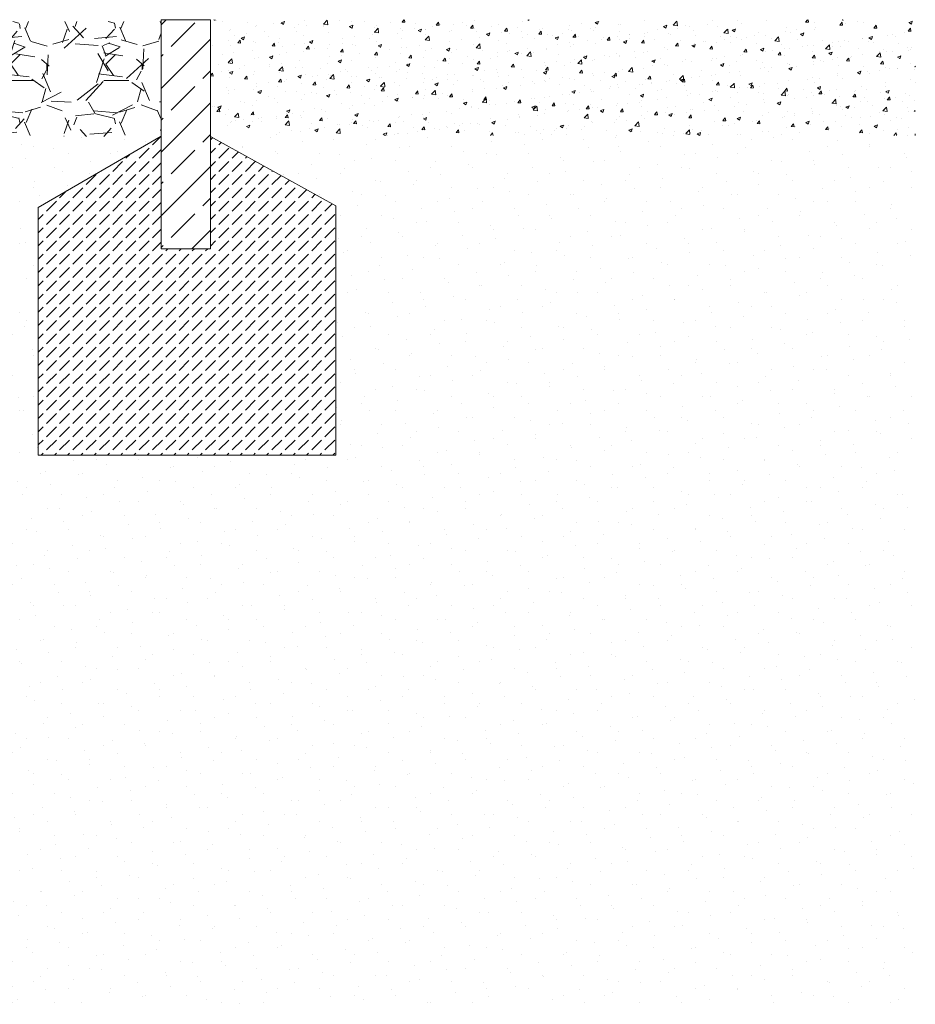
# Model space of a CAD drawing. Units: metres. Extents: x -0.71 to 1.57, y -1.07 to 0.85.
import ezdxf

# ---------------------------------------------------------------- set-up
doc = ezdxf.new("R2010")
doc.units = ezdxf.units.M
doc.header["$MEASUREMENT"] = 0
for name, color, linetype in [('Linien', 7, 'Continuous'), ('Schomburg_Detail_1_Schraffuren', 7, 'Continuous'), ('Schraffuren', 7, 'Continuous')]:
    doc.layers.add(name, color=color, linetype=linetype)

msp = doc.modelspace()

# ---------------------------------------------------------------- hatches: boundary and pattern name
at = {"layer": 'Schomburg_Detail_1_Schraffuren', "linetype": 'Continuous', "lineweight": 15, "true_color": 0x9f9f9f}
h = msp.add_hatch(dxfattribs=at)
h.set_pattern_fill('GRAVEL_0001_0001', color=253, style=0, pattern_type=2)
h.set_pattern_definition([(228.0127875, (-0.7095147933962664, -3.174722038131712), (0.8128000000638552, 0.914399999943298), [0.01366885760000039, -1.353219345582639]), (184.969741, (-0.7186587933962729, -3.184882038131712), (1.219199999517655, 0.1016000057879202), [0.02345618880000065, -2.322161955741024]), (132.5104471, (-0.7420267933962643, -3.186914038131712), (-1.016000000429129, 1.117599999609871), [0.01653926080000048, -1.637388911764047]), (267.273689, (-0.7816507933962689, -3.212314038131713), (0.1016000002127914, 2.031999999989385), [0.02136018080000061, -2.114657497029579]), (292.8336541799999, (-0.7826667933962618, -3.233650038131713), (-0.5080000000425511, 1.219199999982254), [0.02094534800000059, -2.073592309813819]), (357.2736889999999, (-0.7745387933962623, -3.252954038131714), (-2.031999999989383, 0.1016000002127916), [0.0213601808000006, -2.114657497029578]), (37.69424047000003, (-0.7532027933962707, -3.253970038131714), (1.320799999941473, 1.016000000076046), [0.02824774640000081, -2.796524612569961]), (72.25532837000003, (-0.7308507933962721, -3.236698038131713), (0.7112000001911915, 2.23519999993922), [0.02666878080000078, -2.640210264076277]), (121.42956562, (-0.7227227933962727, -3.211298038131713), (-0.812800000115348, 1.320799999929079), [0.02143252000000062, -2.121821827948542]), (175.2363583, (-0.7338987933962648, -3.193010038131712), (-1.117599999984013, 0.1016000001755729), [0.02446853120000069, -1.198957478000034]), (222.3974378, (-0.7582827933962633, -3.190978038131712), (1.219199999961021, 1.117600000042593), [0.0316431168000009, -3.132670900487171]), (138.81407483, (-0.6810667933962683, -3.213330038131712), (-0.7111999999573605, 0.6096000000495847), [0.01080018160000031, -1.069222632973791]), (171.4692344000001, (-0.6891947933962678, -3.206218038131713), (-1.320800000035624, 0.2031999997694993), [0.02054727920000058, -2.034185559881657]), (225, (-0.7095147933962664, -3.203170038131712), (0, 0.1016000000000126), [0.01436837360000041, -0.1293157243371237]), (203.19859051, (-0.7166267933962731, -3.190978038131712), (0.5080000000138578, 0.2031999999643794), [0.007737652800000216, -0.7660248947557811]), (291.80140949, (-0.7237387933962656, -3.194026038131712), (-0.1016000000212628, 0.3047999999929238), [0.01094262480000032, -0.5361901196000155]), (30.96375653000002, (-0.7196747933962658, -3.204186038131712), (0.3048000000074639, 0.203199999988851), [0.01777278640000049, -0.5746519261164161]), (161.56505118, (-0.7044347933962597, -3.195042038131712), (-0.2032000000053091, 0.101599999989353), [0.01285148560000037, -0.3084359246731287]), (16.38954033400002, (-0.7826667933962618, -3.194026038131712), (1.016000000000034, 0.3048000000000187), [0.01800352000000052, -1.782353066901611]), (70.34617594000002, (-0.7653947933962699, -3.188946038131712), (0.4064000000371839, 1.117599999986849), [0.01510395760000044, -1.495288627128043]), (293.1985905099999, (-0.7044347933962597, -3.174722038131712), (-0.2031999999645363, 0.5080000000142261), [0.01547520400000044, -0.7582873435557815]), (343.61045967, (-0.69833879339626, -3.188946038131712), (-1.016000000021321, 0.3047999999289229), [0.01800352000000049, -1.78235306690165]), (339.44395478, (-0.7826667933962618, -3.257018038131714), (-0.508000000000009, 0.2032000000000142), [0.01736140800000048, -0.850709372524264]), (294.7751406, (-0.7664107933962628, -3.263114038131714), (-0.508000000604692, 1.117599999725122), [0.01454688480000042, -1.440143735228842]), (66.80140949000004, (-0.7034187933962668, -3.276322038131715), (0.2031999999680976, 0.5080000000127869), [0.01547520400000045, -0.7582873435557819]), (17.35402464000002, (-0.6973227933962672, -3.262098038131714), (1.320799999973759, 0.4064000000853107), [0.01703130960000048, -1.686095039208048]), (69.44395478000003, (-0.7532027933962707, -3.276322038131715), (0.2032000000035441, 0.5079999999986002), [0.008680704000000247, -0.859390076524265]), (101.309932474, (-0.7095147933962664, -3.276322038131715), (-0.101600000000019, 0.4064000000000265), [0.00518058400000015, -0.5128797985810549]), (165.963756532, (-0.7105307933962592, -3.271242038131714), (-0.3047999999999893, 0.1015999999999975), [0.0209453480000006, -0.3979621835627713]), (186.00900596, (-0.7308507933962721, -3.266162038131714), (1.015999999994644, 0.1016000000531773), [0.01941068000000054, -1.921654594533535]), (303.69006753, (-0.7196747933962658, -3.213330038131712), (-0.1016000000141217, 0.203199999992954), [0.01465295520000042, -0.3516710543872102]), (353.15722659, (-0.7115467933962664, -3.225522038131713), (-1.727200000010677, 0.2031999999095813), [0.02558227040000072, -2.532640362601312]), (60.94539590000003, (-0.6861467933962608, -3.228570038131713), (0.4064000000111989, 0.7111999999936309), [0.0104603296000003, -1.03557569272443]), (90.00000000000001, (-0.6810667933962683, -3.219426038131713), (-0.1016000000000029, 0.101600000000003), [0.006096000000000178, -0.09550400000000278]), (120.25643716, (-0.732882793396272, -3.263114038131714), (-0.4063999999502984, 0.7112000000284128), [0.01411467840000041, -1.39735763092804]), (48.01278750000003, (-0.7399947933962645, -3.250922038131714), (0.8128000000670366, 0.9143999999404349), [0.02733771520000079, -1.339550487982639]), (1.403341859706977e-14, (-0.7217067933962656, -3.230602038131714), (0.1016000000000029, 0.101600000000003), [0.02641600000000075, -0.07518400000000214]), (325.3048464999999, (-0.6952907933962673, -3.230602038131714), (-1.016000000384891, 0.7111999994502036), [0.01606438240000046, -1.590372668965646]), (254.0546040999999, (-0.6820827933962611, -3.239746038131714), (0.1015999999929051, 0.4064000000018018), [0.01479316320000043, -0.7248660015509011]), (207.64597536, (-0.6861467933962608, -3.253970038131714), (1.930400000070988, 1.01599999986526), [0.02408580400000067, -2.384498576917586]), (175.42607874, (-0.7074827933962665, -3.265146038131714), (-1.320799999999991, 0.1015999999999818), [0.02548117840000072, -2.522633858249672])])
h.paths.add_polyline_path([(0.4319742066037406, -0.01767528930153528), (0.4319742066037406, -0.1400127893015344), (0.76230420660373, -0.1400127893015353), (0.76230420660373, -0.01767528930153528)])
h = msp.add_hatch(dxfattribs=at)
h.set_pattern_fill('Beton__Stahlbeton_0001_0001', color=253, style=0, pattern_type=2)
h.set_pattern_definition([(45, (-87.59285822845919, -4.066428665642793), (-0.03394112549695427, 0.0339411254969543), []), (45, (-87.60982879120768, -4.049458102894317), (-0.03394112549695427, 0.0339411254969543), [0.036, -0.012])])
h.paths.add_polyline_path([(0.8148752073920065, -0.01576879112022311), (0.76230420660373, -0.01568978930153442), (0.76230420660373, -0.2598397893015361), (0.8148752073920065, -0.2598397893015361)])
h = msp.add_hatch(dxfattribs=at)
h.set_pattern_fill('AR_CONC_0001_0001', color=253, style=0, pattern_type=2)
h.set_pattern_definition([(50.00000000000001, (-0.3055677147466724, -0.8045748167460749), (-0.0364369337992008, 0.003187817107780603), [0.00381, -0.04191]), (355, (-0.3055677147466724, -0.8045748167460749), (-0.007048684284993877, 0.03821136904780703), [0.003048, -0.033528116834]), (100.4514447, (-0.3025313133466767, -0.8048404674460752), (0.02938824941807065, 0.03502355038243903), [0.00323800176, -0.03561804891999999]), (46.18420000000003, (-0.3055677147466724, -0.794414816746075), (-0.05421580817842599, 0.008408465586545417), [0.005714999999999998, -0.06286499999999998]), (96.63555760999996, (-0.3010497347466696, -0.7951155167460753), (0.04748082681030059, 0.04948522491954433), [0.004857004628000001, -0.053427121632]), (351.1841511700001, (-0.3055677147466724, -0.794414816746075), (0.0474808268129954, 0.04948522491710654), [0.004571993414000001, -0.050291946384]), (21.00000000000001, (-0.3004877147466658, -0.7969548167460747), (-0.0303228782538265, 0.02045303963741751), [0.003810000000000001, -0.04191]), (326.0000000000001, (-0.3004877147466658, -0.7969548167460747), (0.01236040566952941, 0.03683759322446386), [0.003047999999999999, -0.033528]), (71.451445, (-0.2979608082266765, -0.798659236726075), (0.04268328385574322, 0.01638455377718107), [0.00323800176, -0.03561798752]), (37.50000000000001, (-0.3055677147466724, -0.8045748167460749), (0.0006177206501183571, 0.01691100777463062), [0, -0.0331216, 0, -0.034036, 0, -0.033655]), (7.500000000000014, (-0.3055677147466724, -0.8045748167460749), (0.01336393250206115, 0.0200361149636239), [0, -0.0194056, 0, -0.03235959999999999, 0, -0.012827]), (327.5, (-0.3168961147466689, -0.8045748167460749), (-0.02711811903337428, 0.001145748798534683), [0, -0.0127, 0, -0.03962400000000001, 0, -0.05257800000000001]), (317.5, (-0.3219761147466755, -0.8045748167460749), (0.02962583627720361, 0.005085298206666616), [0, -0.01651, 0, -0.0263144, 0, -0.037338])])
h.paths.add_polyline_path([(0.8148752066037304, -0.01576878930153303), (0.8148752066037304, -0.1390226036500311), (1.566367319261104, -0.1390226036500311), (1.566367319261104, -0.01576878930153303)])
at = {"layer": 'Schomburg_Detail_1_Schraffuren', "linetype": 'Continuous', "lineweight": 18, "true_color": 0x5f5f5f}
h = msp.add_hatch(dxfattribs=at)
h.set_pattern_fill('Sand_0001_0001', color=251, style=0, pattern_type=2)
h.set_pattern_definition([(44.99999999999999, (-87.59285822845919, -3.996428665642794), (-0.02227386360737625, 0.02227386360737625), [0, -0.021, 0, -0.0315]), (109.9999999999999, (-87.5228582284592, -3.996428665642794), (0.02960031755475615, 0.0107736345147585), [0, -0.01540000000000001, 0, -0.02660000000000001])])
h.paths.add_polyline_path([(1.566367319261104, -0.1372291414240667), (0.8148752066037304, -0.1372291414240667), (0.8148752066037304, -0.1400517893015323), (0.9486972066037254, -0.2140827893015311), (0.9486972066037254, -0.4799167893015337), (0.6311242066037295, -0.4799167893015337), (0.6311242066037295, -0.2157487893015322), (0.76230420660373, -0.1400127893015353), (0.4319742066037406, -0.1400127893015344), (0.4319742066037406, -0.4394442893015271), (0.3800000000000097, -0.4394442893015271), (0.3800000000000097, -1.065195), (1.566367319261104, -1.065195)])
at = {"layer": 'Schomburg_Detail_1_Schraffuren', "linetype": 'Continuous', "lineweight": 15, "true_color": 0x9f9f9f}
h = msp.add_hatch(dxfattribs=at)
h.set_pattern_fill('Beton__unbewehrt_0001_0001', color=253, style=0, pattern_type=2)
h.set_pattern_definition([(44.99999999999999, (-87.59285822845919, -4.066428665642793), (-0.01414213562373095, 0.01414213562373095), [0.015, -0.005000000000000001]), (44.99999999999999, (-87.59285822845919, -4.052286530019063), (-0.01414213562373095, 0.01414213562373095), [0.015, -0.005000000000000001])])
h.paths.add_polyline_path([(0.9486972066037254, -0.4799167893015337), (0.9486972066037254, -0.2140827893015311), (0.8148752066037304, -0.1400517893015323), (0.8148752066037304, -0.2598397893015361), (0.76230420660373, -0.2598397893015361), (0.76230420660373, -0.1400127893015353), (0.6311242066037295, -0.2157487893015322), (0.6311242066037295, -0.4799167893015337)])

# ---------------------------------------------------------------- linework, layer by layer
at = {"layer": 'Linien', "color": 7, "linetype": 'Continuous', "lineweight": 5}
msp.add_line((1.566367319261104, -0.1390226036500311), (1.566367319261104, -0.1372291414240667), dxfattribs=at)
msp.add_lwpolyline([(0.8148752066037304, -0.01576878930153303), (0.8148752066037304, -0.2598397893015361), (0.76230420660373, -0.2598397893015361), (0.76230420660373, -0.01568978930153442)], close=True, dxfattribs=at)
msp.add_lwpolyline([(0.76230420660373, -0.1400127893015353), (0.6311242066037295, -0.2157487893015322), (0.6311242066037295, -0.4799167893015337), (0.9486972066037254, -0.4799167893015337), (0.9486972066037254, -0.2140827893015311), (0.8148752066037304, -0.1400517893015323)], dxfattribs=at)
at = {"layer": 'Schraffuren', "color": 7, "linetype": 'Continuous', "lineweight": 5, "flags": 128}
for points in [[(0.8148752066037304, -0.2598397893015361), (0.8148752066037304, -0.01576878930153303), (0.76230420660373, -0.01568978930153442), (0.76230420660373, -0.1400127893015353), (0.76230420660373, -0.2598397893015361)], [(0.9486972066037254, -0.4799167893015337), (0.9486972066037254, -0.2140827893015311), (0.8148752066037304, -0.1400517893015323), (0.8148752066037304, -0.2598397893015361), (0.76230420660373, -0.2598397893015361), (0.76230420660373, -0.1400127893015353), (0.6311242066037295, -0.2157487893015322), (0.6311242066037295, -0.4799167893015337)]]:
    msp.add_lwpolyline(points, close=True, dxfattribs=at)

doc.saveas('drawing.dxf')
